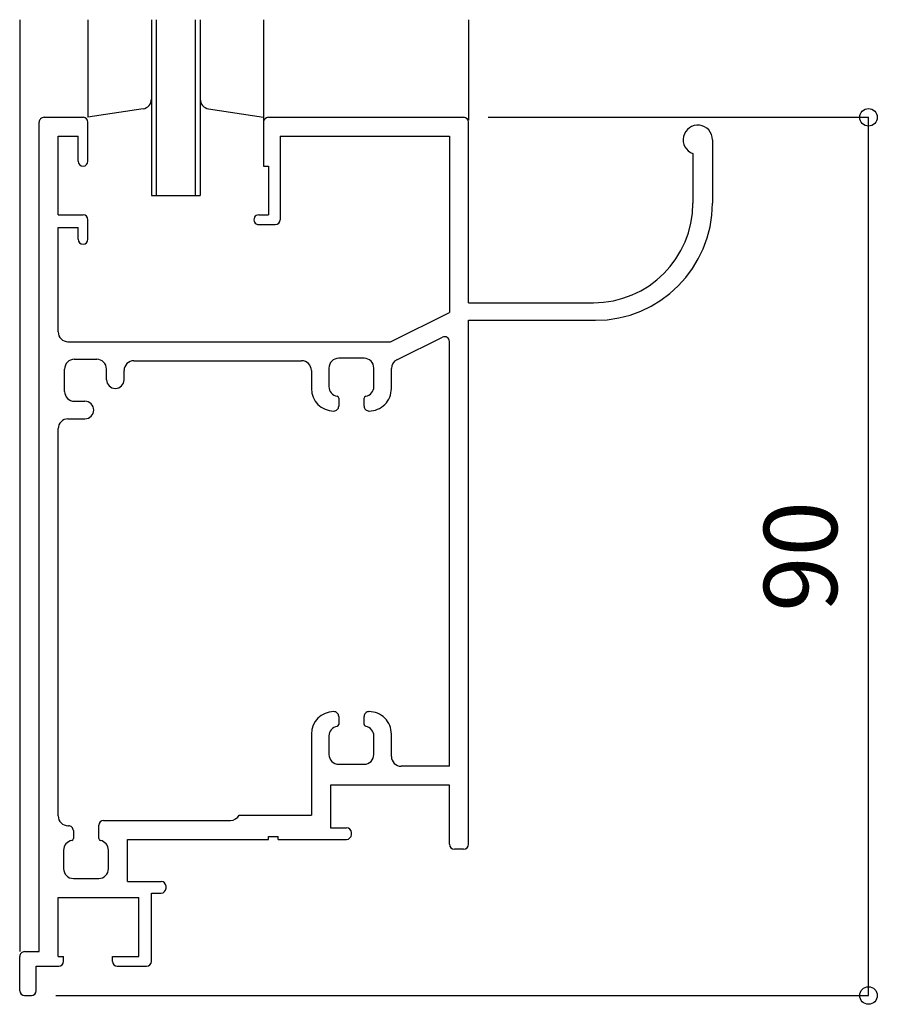
# Model space of a CAD drawing. Extents: x 5 to 1908, y 5 to 1240.
# Drawn here: x 386 to 474, y 358 to 459 of the extents above; entities that cross this region are included whole.
import ezdxf
from ezdxf.enums import TextEntityAlignment as Align

# ---------------------------------------------------------------- set-up
doc = ezdxf.new("R2010")
doc.units = 0
doc.header["$LTSCALE"] = 0.5
doc.layers.add('DANMEN', color=7, linetype='CONTINUOUS')
doc.layers.add('SUNPO', color=1, linetype='CONTINUOUS')
doc.styles.get("Standard").update_dxf_attribs({"font": 'txt.shx', "bigfont": 'extfont.shx'})

msp = doc.modelspace()

# ---------------------------------------------------------------- linework, layer by layer
at = {"layer": 'DANMEN', "linetype": 'CONTINUOUS'}
for p, q in [((386.21, 458.84), (386.21, 363.34)), ((393.21, 458.84), (393.21, 448.84)), ((399.71, 458.84), (399.71, 440.84)), ((400.21, 458.84), (400.21, 440.84)), ((404.21, 458.84), (404.21, 440.84)), ((404.71, 458.84), (404.71, 440.84)), ((411.21, 458.84), (411.21, 448.84)), ((432.21, 458.84), (432.21, 448.54)), ((399.71, 450.7), (399.71, 443.84)), ((404.71, 450.7), (404.71, 443.84)), ((398.86, 449.71), (393.21, 448.84)), ((405.56, 449.71), (411.21, 448.84)), ((388.21, 363.34), (388.21, 448.34)), ((388.71, 448.84), (392.71, 448.84)), ((393.21, 444.34), (393.21, 448.34)), ((411.21, 448.84), (411.21, 443.84)), ((411.21, 448.34), (411.21, 443.84)), ((411.71, 448.84), (431.71, 448.84)), ((432.21, 429.84), (432.21, 448.34)), ((390.16, 446.89), (392.21, 446.89)), ((390.16, 438.84), (390.16, 446.89)), ((392.21, 444.34), (392.21, 446.89)), ((412.91, 446.89), (412.91, 438.34)), ((412.91, 446.89), (430.26, 446.89)), ((430.26, 446.89), (430.26, 428.84)), ((457.21, 446.54), (457.21, 440.04)), ((455.21, 445.13), (455.21, 440.04)), ((411.21, 443.84), (411.71, 443.84)), ((411.71, 443.84), (411.71, 438.84)), ((411.71, 442.84), (411.71, 439.84)), ((399.71, 440.84), (404.71, 440.84)), ((399.71, 440.84), (404.71, 440.84)), ((390.16, 438.84), (392.71, 438.84)), ((393.21, 436.34), (393.21, 438.34)), ((410.71, 438.84), (411.71, 438.84)), ((390.16, 437.54), (392.21, 437.54)), ((390.16, 426.84), (390.16, 437.54)), ((392.21, 436.34), (392.21, 437.54)), ((410.71, 437.84), (412.41, 437.84)), ((432.21, 429.84), (445.01, 429.84)), ((424.21, 425.84), (430.26, 428.84)), ((432.21, 428.04), (445.21, 428.04)), ((432.21, 374.34), (432.21, 428.04)), ((391.16, 425.84), (424.21, 425.84)), ((396.91, 425.84), (406.91, 425.84)), ((424.87, 423.99), (429.54, 426.31)), ((430.26, 382.34), (430.26, 425.86)), ((391.81, 424.04), (394.11, 424.04)), ((397.91, 423.89), (415.11, 423.89)), ((421.51, 424.14), (418.91, 424.14)), ((390.81, 420.74), (390.81, 423.04)), ((395.11, 421.95), (395.11, 423.04)), ((396.91, 421.95), (396.91, 422.89)), ((416.11, 422.89), (416.11, 421.04)), ((417.91, 423.14), (417.91, 421.24)), ((422.51, 421.24), (422.51, 423.14)), ((424.31, 421.04), (424.31, 423.1)), ((418.91, 420.06), (418.91, 419.24)), ((421.51, 419.24), (421.51, 420.06)), ((391.81, 419.74), (392.9, 419.74)), ((391.16, 417.94), (392.9, 417.94)), ((390.16, 377.24), (390.16, 416.94)), ((418.91, 387.44), (418.91, 386.63)), ((421.51, 386.63), (421.51, 387.44)), ((416.11, 385.64), (416.11, 377.34)), ((417.91, 385.44), (417.91, 383.54)), ((422.51, 383.54), (422.51, 385.44)), ((424.31, 383.34), (424.31, 385.64)), ((418.91, 382.54), (421.51, 382.54)), ((430.26, 382.34), (425.31, 382.34)), ((418.06, 380.39), (418.06, 376.04)), ((430.26, 380.39), (418.06, 380.39)), ((430.26, 374.34), (430.26, 380.39)), ((394.81, 376.79), (407.82, 376.79)), ((408.71, 377.34), (416.11, 377.34)), ((391.16, 376.24), (391.21, 376.24)), ((391.71, 375.74), (391.71, 374.93)), ((394.31, 374.93), (394.31, 376.29)), ((418.06, 376.04), (419.71, 376.04)), ((420.21, 375.34), (420.21, 375.54)), ((397.26, 370.54), (397.26, 374.84)), ((397.26, 374.84), (411.71, 374.84)), ((411.71, 374.84), (411.71, 375.14)), ((411.71, 375.14), (412.71, 375.14)), ((412.71, 374.84), (412.71, 375.14)), ((412.71, 374.84), (419.71, 374.84)), ((390.71, 373.74), (390.71, 371.84)), ((395.31, 371.84), (395.31, 373.74)), ((431.71, 373.84), (430.76, 373.84)), ((391.71, 370.84), (394.31, 370.84)), ((397.26, 370.54), (400.71, 370.54)), ((399.71, 369.34), (400.71, 369.34)), ((399.71, 362.34), (399.71, 369.34)), ((401.21, 369.84), (401.21, 370.04)), ((390.16, 368.89), (398.41, 368.89)), ((390.16, 362.84), (390.16, 368.89)), ((398.41, 362.84), (398.41, 368.89)), ((386.71, 363.34), (388.21, 363.34)), ((386.21, 359.34), (386.21, 362.84)), ((390.16, 362.84), (390.71, 362.84)), ((390.71, 362.34), (390.71, 362.84)), ((395.71, 362.34), (395.71, 362.84)), ((395.71, 362.84), (398.41, 362.84)), ((387.91, 359.34), (387.91, 361.84)), ((387.91, 361.84), (390.21, 361.84)), ((396.21, 361.84), (399.21, 361.84)), ((386.71, 358.84), (387.41, 358.84))]:
    msp.add_line(p, q, dxfattribs=at)
for centre, radius, start, end in [((398.71, 450.7), 1, 278.7462, 0), ((405.71, 450.7), 1, 180, 261.2538), ((388.71, 448.34), 0.5, 89.9999, 180), ((392.71, 448.34), 0.5, 0, 90), ((411.71, 448.34), 0.5, 90, 180), ((431.71, 448.34), 0.5, 0, 90), ((455.71, 446.54), 1.5, 360, 250.5286), ((392.71, 444.34), 0.5, 180, 269.9999), ((392.71, 444.34), 0.5, 270, 360), ((445.01, 440.04), 10.2, 270, 0), ((445.21, 440.04), 12, 270, 0), ((392.71, 438.34), 0.5, 0, 90), ((410.71, 438.34), 0.5, 90, 270.0001), ((412.41, 438.34), 0.5, 270, 0), ((392.71, 436.34), 0.5, 180, 269.9999), ((392.71, 436.34), 0.5, 270, 360), ((391.16, 426.84), 1, 180, 270), ((429.76, 425.86), 0.5, 359.9998, 116.3754), ((391.81, 423.04), 1, 90, 180), ((394.11, 423.04), 1, 0, 90), ((397.91, 422.89), 1, 90, 180), ((415.11, 422.89), 1, 0.0001, 90.0001), ((418.91, 423.14), 1, 90, 180), ((421.51, 423.14), 1, 0.0001, 90.0001), ((425.31, 423.1), 1, 116.3758, 180.0002), ((396.01, 421.95), 0.9, 180, 360), ((418.41, 421.04), 2.3, 180, 269.9477), ((418.91, 421.24), 1, 180, 260.406), ((421.51, 421.24), 1, 279.5941, 0), ((422.01, 421.04), 2.3, 269.9477, 0.0001), ((391.81, 420.74), 1, 180, 270), ((418.71, 420.06), 0.2, 0.0001, 80.4058), ((421.71, 420.06), 0.2, 99.5943, 180), ((392.9, 418.84), 0.9, 0, 90.0001), ((392.9, 418.84), 0.9, 270.0001, 360), ((418.41, 419.24), 0.5, 269.7595, 0), ((422.01, 419.24), 0.5, 180.0001, 270.2407), ((391.16, 416.94), 1, 90, 180.0002), ((418.41, 385.64), 2.3, 90.0523, 180), ((418.41, 387.44), 0.5, 359.9999, 90.2405), ((422.01, 387.44), 0.5, 89.7593, 179.9999), ((422.01, 385.64), 2.3, 359.9999, 90.0522), ((418.71, 386.63), 0.2, 279.5942, 359.9999), ((421.71, 386.63), 0.2, 179.9999, 260.4056), ((418.91, 385.44), 1, 99.594, 180), ((421.51, 385.44), 1, 359.9999, 80.4058), ((418.91, 383.54), 1, 179.9999, 269.9998), ((421.51, 383.54), 1, 269.9999, 359.9999), ((425.31, 383.34), 1, 179.9999, 269.9999), ((391.16, 377.24), 1, 180, 270), ((394.81, 376.29), 0.5, 90, 180), ((407.82, 377.79), 1, 270, 333.2555), ((391.21, 375.74), 0.5, 0.0001, 90.2406), ((419.71, 375.54), 0.5, 0, 90), ((391.71, 373.74), 1, 99.594, 180), ((391.51, 374.93), 0.2, 279.5943, 360), ((394.51, 374.93), 0.2, 180, 260.4056), ((394.31, 373.74), 1, 0, 80.4059), ((419.71, 375.34), 0.5, 270, 360), ((430.76, 374.34), 0.5, 180, 270), ((431.71, 374.34), 0.5, 270, 360), ((391.71, 371.84), 1, 180, 270), ((394.31, 371.84), 1, 270, 360), ((400.71, 370.04), 0.5, 0, 90), ((400.71, 369.84), 0.5, 270, 360), ((386.71, 362.84), 0.5, 89.9999, 180), ((390.21, 362.34), 0.5, 270, 360), ((396.21, 362.34), 0.5, 180, 269.9999), ((399.21, 362.34), 0.5, 270, 360), ((386.71, 359.34), 0.5, 180, 269.9999), ((387.41, 359.34), 0.5, 270, 360)]:
    msp.add_arc(centre, radius, start, end, dxfattribs=at)
at = {"layer": 'SUNPO', "linetype": 'CONTINUOUS'}
for p, q in [((434.21, 448.84), (473.21, 448.84)), ((434.21, 448.84), (473.21, 448.84)), ((473.21, 358.84), (473.21, 448.84)), ((473.21, 358.84), (473.21, 448.84)), ((389.91, 358.84), (473.21, 358.84)), ((389.91, 358.84), (473.21, 358.84))]:
    msp.add_line(p, q, dxfattribs=at)
for centre in [(473.21, 448.84), (473.21, 448.84), (473.21, 358.84), (473.21, 358.84)]:
    msp.add_circle(centre, 0.9, dxfattribs=at)

# ---------------------------------------------------------------- texts
at = {"layer": 'SUNPO'}
msp.add_text('90', height=7.5, rotation=90, dxfattribs=at).set_placement((467.21, 403.84), align=Align.MIDDLE)

doc.saveas('drawing.dxf')
